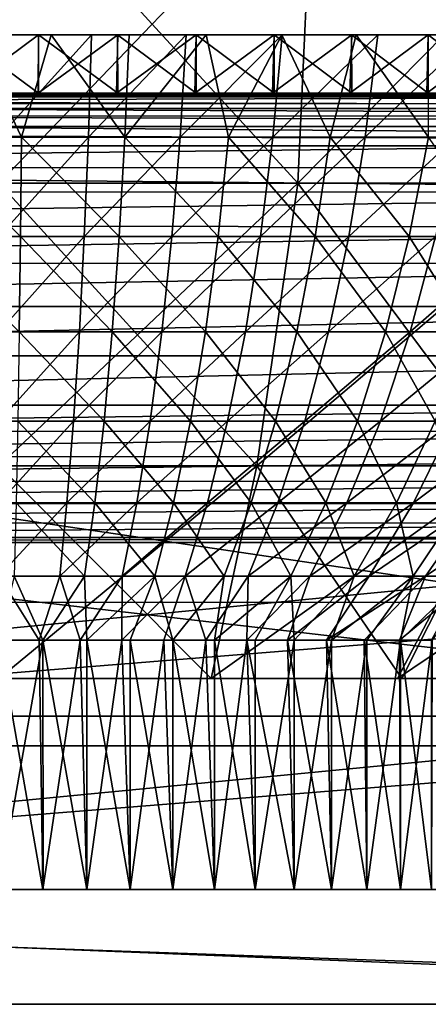
# Model space of a CAD drawing. Units: feet. Extents: x -17.1 to 17.1, y -18.8 to 4.6.
# Drawn here: x -14.9 to -14.7, y -14.8 to -14.2 of the extents above; entities that cross this region are included whole.
import ezdxf

# ---------------------------------------------------------------- set-up
doc = ezdxf.new("R2010")
doc.units = ezdxf.units.FT
doc.header["$MEASUREMENT"] = 0
doc.layers.get('0').update_dxf_attribs({"color": 255})
doc.layers.add('AFUWA-3-ARPM', color=4, linetype='Continuous')
doc.layers.add('AFUWA-P', color=2, linetype='Continuous')

# ---------------------------------------------------------------- blocks, each defined once
blk = doc.blocks.new('A$C14A965F6')
at = {"linetype": 'Continuous', "lineweight": 0}
for p, q in [((-16.90627, -3.30469), (-16.90588, -3.29627)), ((-17.05339, -3.30469), (-17.09722, -3.30469)), ((-17.09722, -3.30469), (-17.05339, -3.30469)), ((-17.00967, -3.30469), (-17.05339, -3.30469)), ((-17.05339, -3.30469), (-17.00967, -3.30469)), ((-17.00967, -3.30469), (-16.96615, -3.30469)), ((-17.00967, -3.30469), (-16.96615, -3.30469)), ((-16.96615, -3.30469), (-16.923, -3.30469)), ((-16.96615, -3.30469), (-16.923, -3.30469)), ((-16.923, -3.30469), (-16.88021, -3.30469)), ((-16.923, -3.30469), (-16.88021, -3.30469)), ((-16.83784, -3.30469), (-16.88021, -3.30469)), ((-16.88021, -3.30469), (-16.83784, -3.30469)), ((-16.83784, -3.30469), (-16.79593, -3.30469)), ((-16.83784, -3.30469), (-16.79593, -3.30469)), ((-16.26137, -3.33698), (-17.88914, -3.33698)), ((-17.88914, -3.33698), (-16.26137, -3.33698)), ((-16.32233, -3.34923), (-17.82707, -3.34992)), ((-17.77716, -3.37832), (-16.37311, -3.37797)), ((-17.56933, -3.58538), (-16.58118, -3.58538)), ((-17.56933, -3.58538), (-16.58118, -3.58538)), ((-17.57105, -3.77713), (-16.57945, -3.77713)), ((-17.57105, -3.77713), (-16.57945, -3.77713)), ((-16.28785, -3.84063), (-17.86266, -3.84063)), ((-16.28785, -3.84063), (-17.86266, -3.84063))]:
    blk.add_line(p, q, dxfattribs=at)

msp = doc.modelspace()

# ---------------------------------------------------------------- linework, layer by layer
at = {"layer": 'AFUWA-3-ARPM'}
for points in [[(-14.89927, -14.15498, 15.41061), (-14.73405, -14.33534, 15.46365), (-14.89927, -14.33534, 15.43883)], [(-14.89927, -14.15498, 15.41061), (-14.72576, -14.15498, 15.43668), (-14.73405, -14.33534, 15.46365)], [(-14.89927, -14.33534, 16.5635), (-14.72576, -14.15498, 16.56565), (-14.89927, -14.15498, 16.59172)], [(-14.89927, -14.33534, 16.5635), (-14.73405, -14.33534, 16.53868), (-14.72576, -14.15498, 16.56565)], [(-14.57249, -14.33534, 15.54352), (-14.73405, -14.33534, 15.46365), (-14.72576, -14.15498, 15.43668)], [(-14.73405, -14.33534, 16.53868), (-14.57249, -14.33534, 16.45881), (-14.55609, -14.15498, 16.48177)], [(-14.73405, -14.33534, 16.53868), (-14.55609, -14.15498, 16.48177), (-14.72576, -14.15498, 16.56565)], [(-14.57249, -14.33534, 15.54352), (-14.72576, -14.15498, 15.43668), (-14.55609, -14.15498, 15.52056)], [(-14.88672, -14.30991, 15.45089), (-14.91378, -14.25341, 15.43219), (-14.94294, -14.30991, 15.45248)], [(-14.92113, -14.28569, 17.06393), (-14.87731, -14.28569, 17.06392), (-14.92123, -14.25341, 17.06392)], [(-14.92123, -14.25341, 17.06392), (-14.87731, -14.28569, 17.06392), (-14.87741, -14.25341, 17.06393)], [(-14.87741, -14.25341, 17.06393), (-14.89927, -14.25341, 16.57033), (-14.92123, -14.25341, 17.06392)], [(-14.87731, -14.25341, 14.93841), (-14.92094, -14.28569, 14.9384), (-14.92113, -14.25341, 14.9384)], [(-14.91378, -14.25341, 15.43219), (-14.87731, -14.25341, 14.93841), (-14.92113, -14.25341, 14.9384)], [(-14.87758, -14.28569, 14.9384), (-14.92094, -14.28569, 14.9384), (-14.87731, -14.25341, 14.93841)], [(-14.88672, -14.30991, 15.45089), (-14.87039, -14.25341, 15.43274), (-14.91378, -14.25341, 15.43219)], [(-14.87039, -14.25341, 15.43274), (-14.87731, -14.25341, 14.93841), (-14.91378, -14.25341, 15.43219)], [(-14.89927, -14.25341, 16.57033), (-14.83368, -14.25341, 17.06213), (-14.84813, -14.25341, 16.56803)], [(-14.89927, -14.25341, 16.57033), (-14.87741, -14.25341, 17.06393), (-14.83368, -14.25341, 17.06213)], [(-14.84813, -14.25341, 16.56803), (-14.89927, -14.30991, 16.55159), (-14.89927, -14.25341, 16.57033)], [(-14.84813, -14.25341, 16.56803), (-14.84981, -14.30991, 16.54936), (-14.89927, -14.30991, 16.55159)], [(-14.88672, -14.30991, 15.45089), (-14.82955, -14.30991, 15.45518), (-14.87039, -14.25341, 15.43274)], [(-14.87758, -14.28569, 14.9384), (-14.87731, -14.25341, 14.93841), (-14.83359, -14.25341, 14.94021)], [(-14.83423, -14.28569, 14.94017), (-14.87758, -14.28569, 14.9384), (-14.83359, -14.25341, 14.94021)], [(-14.87741, -14.25341, 17.06393), (-14.83359, -14.28569, 17.06212), (-14.83368, -14.25341, 17.06213)], [(-14.83359, -14.28569, 17.06212), (-14.87741, -14.25341, 17.06393), (-14.87731, -14.28569, 17.06392)], [(-14.87731, -14.25341, 14.93841), (-14.87039, -14.25341, 15.43274), (-14.83359, -14.25341, 14.94021)], [(-14.87039, -14.25341, 15.43274), (-14.82955, -14.30991, 15.45518), (-14.82724, -14.25341, 15.43657)], [(-14.79012, -14.25341, 14.9438), (-14.87039, -14.25341, 15.43274), (-14.82724, -14.25341, 15.43657)], [(-14.87039, -14.25341, 15.43274), (-14.79012, -14.25341, 14.9438), (-14.83359, -14.25341, 14.94021)], [(-14.7957, -14.25341, 16.56083), (-14.79911, -14.30991, 16.5424), (-14.84981, -14.30991, 16.54936)], [(-14.84981, -14.30991, 16.54936), (-14.84813, -14.25341, 16.56803), (-14.7957, -14.25341, 16.56083)], [(-14.79016, -14.25341, 17.05855), (-14.84813, -14.25341, 16.56803), (-14.83368, -14.25341, 17.06213)], [(-14.7957, -14.25341, 16.56083), (-14.84813, -14.25341, 16.56803), (-14.74701, -14.25341, 17.05321)], [(-14.74701, -14.25341, 17.05321), (-14.84813, -14.25341, 16.56803), (-14.79016, -14.25341, 17.05855)], [(-14.79101, -14.28569, 14.94371), (-14.83423, -14.28569, 14.94017), (-14.79012, -14.25341, 14.9438)], [(-14.83423, -14.28569, 14.94017), (-14.83359, -14.25341, 14.94021), (-14.79012, -14.25341, 14.9438)], [(-14.79016, -14.25341, 17.05855), (-14.83368, -14.25341, 17.06213), (-14.79012, -14.28569, 17.05854)], [(-14.83359, -14.28569, 17.06212), (-14.79012, -14.28569, 17.05854), (-14.83368, -14.25341, 17.06213)], [(-14.82955, -14.30991, 15.45518), (-14.77235, -14.30991, 15.46558), (-14.78463, -14.25341, 15.44366)], [(-14.82724, -14.25341, 15.43657), (-14.82955, -14.30991, 15.45518), (-14.78463, -14.25341, 15.44366)], [(-14.79012, -14.25341, 14.9438), (-14.82724, -14.25341, 15.43657), (-14.74699, -14.25341, 14.94914)], [(-14.78463, -14.25341, 15.44366), (-14.74699, -14.25341, 14.94914), (-14.82724, -14.25341, 15.43657)], [(-14.74266, -14.25341, 16.54836), (-14.74782, -14.30991, 16.53034), (-14.79911, -14.30991, 16.5424)], [(-14.7957, -14.25341, 16.56083), (-14.74266, -14.25341, 16.54836), (-14.79911, -14.30991, 16.5424)], [(-14.7957, -14.25341, 16.56083), (-14.66185, -14.25341, 17.03731), (-14.61995, -14.25341, 17.02681)], [(-14.7957, -14.25341, 16.56083), (-14.74701, -14.25341, 17.05321), (-14.70423, -14.25341, 17.04612)], [(-14.61995, -14.25341, 17.02681), (-14.74266, -14.25341, 16.54836), (-14.7957, -14.25341, 16.56083)], [(-14.66185, -14.25341, 17.03731), (-14.7957, -14.25341, 16.56083), (-14.70423, -14.25341, 17.04612)], [(-14.79101, -14.28569, 14.94371), (-14.79012, -14.25341, 14.9438), (-14.74699, -14.25341, 14.94914)], [(-14.79101, -14.28569, 14.94371), (-14.74699, -14.25341, 14.94914), (-14.74796, -14.28569, 14.94901)], [(-14.74699, -14.28569, 17.05319), (-14.74701, -14.25341, 17.05321), (-14.79016, -14.25341, 17.05855)], [(-14.79016, -14.25341, 17.05855), (-14.79012, -14.28569, 17.05854), (-14.74699, -14.28569, 17.05319)], [(-14.77235, -14.30991, 15.46558), (-14.74273, -14.25341, 15.45395), (-14.78463, -14.25341, 15.44366)], [(-14.70419, -14.25341, 14.95623), (-14.74699, -14.25341, 14.94914), (-14.78463, -14.25341, 15.44366)], [(-14.78463, -14.25341, 15.44366), (-14.74273, -14.25341, 15.45395), (-14.66183, -14.25341, 14.96503)], [(-14.78463, -14.25341, 15.44366), (-14.66183, -14.25341, 14.96503), (-14.70419, -14.25341, 14.95623)], [(-14.7161, -14.30991, 15.48212), (-14.74273, -14.25341, 15.45395), (-14.77235, -14.30991, 15.46558)], [(-14.74699, -14.25341, 14.94914), (-14.70419, -14.25341, 14.95623), (-14.74796, -14.28569, 14.94901)], [(-14.74796, -14.28569, 14.94901), (-14.70419, -14.25341, 14.95623), (-14.70516, -14.28569, 14.95606)], [(-14.74782, -14.30991, 16.53034), (-14.74266, -14.25341, 16.54836), (-14.68976, -14.25341, 16.53037)], [(-14.69666, -14.30991, 16.51294), (-14.74782, -14.30991, 16.53034), (-14.68976, -14.25341, 16.53037)], [(-14.74701, -14.25341, 17.05321), (-14.70419, -14.28569, 17.0461), (-14.70423, -14.25341, 17.04612)], [(-14.70419, -14.28569, 17.0461), (-14.74701, -14.25341, 17.05321), (-14.74699, -14.28569, 17.05319)], [(-14.7161, -14.30991, 15.48212), (-14.70175, -14.25341, 15.46738), (-14.74273, -14.25341, 15.45395)], [(-14.6199, -14.25341, 14.97554), (-14.74273, -14.25341, 15.45395), (-14.57852, -14.25341, 14.98772)], [(-14.6199, -14.25341, 14.97554), (-14.66183, -14.25341, 14.96503), (-14.74273, -14.25341, 15.45395)], [(-14.70175, -14.25341, 15.46738), (-14.57852, -14.25341, 14.98772), (-14.74273, -14.25341, 15.45395)], [(-14.74266, -14.25341, 16.54836), (-14.61995, -14.25341, 17.02681), (-14.57854, -14.25341, 17.01462)], [(-14.53771, -14.25341, 17.00078), (-14.68976, -14.25341, 16.53037), (-14.74266, -14.25341, 16.54836)], [(-14.53771, -14.25341, 17.00078), (-14.74266, -14.25341, 16.54836), (-14.57854, -14.25341, 17.01462)], [(-14.7161, -14.30991, 15.48212), (-14.66177, -14.30991, 15.50462), (-14.70175, -14.25341, 15.46738)], [(-14.70516, -14.28569, 14.95606), (-14.66183, -14.25341, 14.96503), (-14.6627, -14.28569, 14.96484)], [(-14.70419, -14.25341, 14.95623), (-14.66183, -14.25341, 14.96503), (-14.70516, -14.28569, 14.95606)], [(-14.66185, -14.25341, 17.03731), (-14.70423, -14.25341, 17.04612), (-14.66183, -14.28569, 17.0373)], [(-14.70419, -14.28569, 17.0461), (-14.66183, -14.28569, 17.0373), (-14.70423, -14.25341, 17.04612)], [(-14.70175, -14.25341, 15.46738), (-14.66177, -14.30991, 15.50462), (-14.66181, -14.25341, 15.48391)], [(-14.70175, -14.25341, 15.46738), (-14.53767, -14.25341, 15.00157), (-14.57852, -14.25341, 14.98772)], [(-14.66181, -14.25341, 15.48391), (-14.49746, -14.25341, 15.01704), (-14.70175, -14.25341, 15.46738)], [(-14.70175, -14.25341, 15.46738), (-14.49746, -14.25341, 15.01704), (-14.53767, -14.25341, 15.00157)], [(-14.69666, -14.30991, 16.51294), (-14.63785, -14.25341, 16.50675), (-14.64646, -14.30991, 16.4901)], [(-14.69666, -14.30991, 16.51294), (-14.68976, -14.25341, 16.53037), (-14.63785, -14.25341, 16.50675)], [(-14.45792, -14.25341, 16.9682), (-14.63785, -14.25341, 16.50675), (-14.68976, -14.25341, 16.53037)], [(-14.49747, -14.25341, 16.98529), (-14.68976, -14.25341, 16.53037), (-14.53771, -14.25341, 17.00078)], [(-14.45792, -14.25341, 16.9682), (-14.68976, -14.25341, 16.53037), (-14.49747, -14.25341, 16.98529)], [(-14.6199, -14.25341, 14.97554), (-14.62063, -14.28569, 14.97535), (-14.6627, -14.28569, 14.96484)], [(-14.66183, -14.25341, 14.96503), (-14.6199, -14.25341, 14.97554), (-14.6627, -14.28569, 14.96484)], [(-14.6199, -14.28569, 17.02679), (-14.61995, -14.25341, 17.02681), (-14.66185, -14.25341, 17.03731)], [(-14.66185, -14.25341, 17.03731), (-14.66183, -14.28569, 17.0373), (-14.6199, -14.28569, 17.02679)], [(-16.28327, -14.28569, 14.83787), (-14.92094, -14.28569, 14.9384), (-14.87758, -14.28569, 14.9384)], [(-16.28327, -14.28569, 14.83787), (-14.87758, -14.28569, 14.9384), (-13.51527, -14.28569, 14.83787)], [(-13.51527, -14.28772, 14.8271), (-16.28327, -14.28772, 14.8271), (-16.28327, -14.28569, 14.83787)], [(-13.51527, -14.28772, 14.8271), (-16.28327, -14.28569, 14.83787), (-13.51527, -14.28569, 14.83787)], [(-16.28327, -14.28772, 14.8271), (-13.51527, -14.29416, 14.81717), (-16.28327, -14.29416, 14.81717)], [(-16.28327, -14.28772, 14.8271), (-13.51527, -14.28772, 14.8271), (-13.51527, -14.29416, 14.81717)], [(-14.08538, -14.28569, 17.17715), (-14.92113, -14.28569, 17.06393), (-15.71315, -14.28569, 17.17715)], [(-15.69432, -14.28689, 17.21141), (-14.08538, -14.28569, 17.17715), (-15.71315, -14.28569, 17.17715)], [(-15.69432, -14.28689, 17.21141), (-14.10425, -14.28689, 17.21149), (-14.08538, -14.28569, 17.17715)], [(-14.10425, -14.28689, 17.21149), (-15.69432, -14.28689, 17.21141), (-15.67307, -14.29131, 17.24912)], [(-14.12617, -14.29145, 17.25037), (-14.10425, -14.28689, 17.21149), (-15.67307, -14.29131, 17.24912)], [(-14.08538, -14.28569, 17.17715), (-14.87731, -14.28569, 17.06392), (-14.92113, -14.28569, 17.06393)], [(-14.83423, -14.28569, 14.94017), (-13.51527, -14.28569, 14.83787), (-14.87758, -14.28569, 14.9384)], [(-14.83359, -14.28569, 17.06212), (-14.87731, -14.28569, 17.06392), (-14.08538, -14.28569, 17.17715)], [(-13.51527, -14.28569, 14.83787), (-14.83423, -14.28569, 14.94017), (-14.79101, -14.28569, 14.94371)], [(-14.83359, -14.28569, 17.06212), (-14.08538, -14.28569, 17.17715), (-14.79012, -14.28569, 17.05854)], [(-13.51527, -14.28569, 14.83787), (-14.79101, -14.28569, 14.94371), (-14.74796, -14.28569, 14.94901)], [(-14.08538, -14.28569, 17.17715), (-14.74699, -14.28569, 17.05319), (-14.79012, -14.28569, 17.05854)], [(-14.74796, -14.28569, 14.94901), (-14.70516, -14.28569, 14.95606), (-13.51527, -14.28569, 14.83787)], [(-14.08538, -14.28569, 17.17715), (-14.70419, -14.28569, 17.0461), (-14.74699, -14.28569, 17.05319)], [(-14.70516, -14.28569, 14.95606), (-14.6627, -14.28569, 14.96484), (-13.51527, -14.28569, 14.83787)], [(-14.70419, -14.28569, 17.0461), (-14.08538, -14.28569, 17.17715), (-14.66183, -14.28569, 17.0373)], [(-14.6627, -14.28569, 14.96484), (-14.62063, -14.28569, 14.97535), (-13.51527, -14.28569, 14.83787)], [(-14.08538, -14.28569, 17.17715), (-14.6199, -14.28569, 17.02679), (-14.66183, -14.28569, 17.0373)], [(-16.28327, -14.29416, 14.81717), (-13.51527, -14.29416, 14.81717), (-13.51527, -14.30398, 14.81056)], [(-16.28327, -14.29416, 14.81717), (-13.51527, -14.30398, 14.81056), (-16.28327, -14.30398, 14.81056)], [(-14.14635, -14.29795, 17.2854), (-15.67307, -14.29131, 17.24912), (-15.65108, -14.29864, 17.28724)], [(-14.12617, -14.29145, 17.25037), (-15.67307, -14.29131, 17.24912), (-14.14635, -14.29795, 17.2854)], [(-15.65108, -14.29864, 17.28724), (-14.17061, -14.31057, 17.32606), (-14.14635, -14.29795, 17.2854)], [(-15.62891, -14.30951, 17.32456), (-14.17061, -14.31057, 17.32606), (-15.65108, -14.29864, 17.28724)], [(-13.51527, -14.3147, 14.80834), (-16.28327, -14.30398, 14.81056), (-13.51527, -14.30398, 14.81056)], [(-16.28327, -14.3147, 14.80834), (-16.28327, -14.30398, 14.81056), (-13.51527, -14.3147, 14.80834)], [(-15.62891, -14.30951, 17.32456), (-15.60118, -14.32704, 17.37014), (-14.17061, -14.31057, 17.32606)], [(-14.19713, -14.32668, 17.3698), (-14.17061, -14.31057, 17.32606), (-15.60118, -14.32704, 17.37014)], [(-14.94294, -14.30991, 15.45248), (-14.88729, -14.36494, 15.47558), (-14.88672, -14.30991, 15.45089)], [(-14.94098, -14.36494, 15.4771), (-14.88729, -14.36494, 15.47558), (-14.94294, -14.30991, 15.45248)], [(-14.84981, -14.30991, 16.54936), (-14.89927, -14.36494, 16.52689), (-14.89927, -14.30991, 16.55159)], [(-14.89927, -14.36494, 16.52689), (-14.84981, -14.30991, 16.54936), (-14.85203, -14.36494, 16.52476)], [(-14.88729, -14.36494, 15.47558), (-14.83268, -14.36494, 15.47968), (-14.88672, -14.30991, 15.45089)], [(-14.88672, -14.30991, 15.45089), (-14.83268, -14.36494, 15.47968), (-14.82955, -14.30991, 15.45518)], [(-14.79911, -14.30991, 16.5424), (-14.80361, -14.36494, 16.51811), (-14.85203, -14.36494, 16.52476)], [(-14.79911, -14.30991, 16.5424), (-14.85203, -14.36494, 16.52476), (-14.84981, -14.30991, 16.54936)], [(-14.77804, -14.36494, 15.48961), (-14.82955, -14.30991, 15.45518), (-14.83268, -14.36494, 15.47968)], [(-14.77235, -14.30991, 15.46558), (-14.82955, -14.30991, 15.45518), (-14.77804, -14.36494, 15.48961)], [(-14.75461, -14.36494, 16.5066), (-14.80361, -14.36494, 16.51811), (-14.74782, -14.30991, 16.53034)], [(-14.79911, -14.30991, 16.5424), (-14.74782, -14.30991, 16.53034), (-14.80361, -14.36494, 16.51811)], [(-14.77804, -14.36494, 15.48961), (-14.72431, -14.36494, 15.50541), (-14.77235, -14.30991, 15.46558)], [(-14.7161, -14.30991, 15.48212), (-14.77235, -14.30991, 15.46558), (-14.72431, -14.36494, 15.50541)], [(-14.75461, -14.36494, 16.5066), (-14.74782, -14.30991, 16.53034), (-14.69666, -14.30991, 16.51294)], [(-14.75461, -14.36494, 16.5066), (-14.69666, -14.30991, 16.51294), (-14.70575, -14.36494, 16.48998)], [(-14.72431, -14.36494, 15.50541), (-14.67243, -14.36494, 15.5269), (-14.7161, -14.30991, 15.48212)], [(-14.7161, -14.30991, 15.48212), (-14.67243, -14.36494, 15.5269), (-14.66177, -14.30991, 15.50462)], [(-14.64646, -14.30991, 16.4901), (-14.70575, -14.36494, 16.48998), (-14.69666, -14.30991, 16.51294)], [(-14.65781, -14.36494, 16.46816), (-14.70575, -14.36494, 16.48998), (-14.64646, -14.30991, 16.4901)], [(-14.67243, -14.36494, 15.5269), (-14.62326, -14.36494, 15.55372), (-14.66177, -14.30991, 15.50462)], [(-16.28327, -14.3147, 14.80834), (-13.50716, -14.72585, 14.80117), (-16.29138, -14.72585, 14.80117)], [(-13.50716, -14.72585, 14.80117), (-16.28327, -14.3147, 14.80834), (-13.51527, -14.3147, 14.80834)], [(-14.19713, -14.32668, 17.3698), (-15.60118, -14.32704, 17.37014), (-14.21445, -14.34021, 17.39756)], [(-15.60118, -14.32704, 17.37014), (-15.58406, -14.3404, 17.39757), (-14.21445, -14.34021, 17.39756)], [(-14.7567, -14.49157, 15.53734), (-14.89927, -14.49157, 15.51593), (-14.89927, -14.33534, 15.43883)], [(-14.89927, -14.33534, 15.43883), (-14.73405, -14.33534, 15.46365), (-14.7567, -14.49157, 15.53734)], [(-14.89927, -14.49157, 16.48641), (-14.7567, -14.49157, 16.46499), (-14.73405, -14.33534, 16.53868)], [(-14.89927, -14.49157, 16.48641), (-14.73405, -14.33534, 16.53868), (-14.89927, -14.33534, 16.5635)], [(-14.73405, -14.33534, 15.46365), (-14.61729, -14.49157, 15.60627), (-14.7567, -14.49157, 15.53734)], [(-14.7567, -14.49157, 16.46499), (-14.61729, -14.49157, 16.39607), (-14.57249, -14.33534, 16.45881)], [(-14.7567, -14.49157, 16.46499), (-14.57249, -14.33534, 16.45881), (-14.73405, -14.33534, 16.53868)], [(-14.73405, -14.33534, 15.46365), (-14.57249, -14.33534, 15.54352), (-14.61729, -14.49157, 15.60627)], [(-15.58406, -14.3404, 17.39757), (-15.56383, -14.35885, 17.42939), (-14.21445, -14.34021, 17.39756)], [(-14.21445, -14.34021, 17.39756), (-15.56383, -14.35885, 17.42939), (-14.23568, -14.35969, 17.43091)], [(-14.23568, -14.35969, 17.43091), (-15.56383, -14.35885, 17.42939), (-15.54357, -14.38011, 17.46066)], [(-14.23568, -14.35969, 17.43091), (-15.54357, -14.38011, 17.46066), (-14.25444, -14.37946, 17.45983)], [(-14.88729, -14.36494, 15.47558), (-14.94098, -14.36494, 15.4771), (-14.88798, -14.41756, 15.50601)], [(-14.89927, -14.41756, 16.49645), (-14.85203, -14.36494, 16.52476), (-14.85476, -14.41756, 16.49444)], [(-14.89927, -14.41756, 16.49645), (-14.89927, -14.36494, 16.52689), (-14.85203, -14.36494, 16.52476)], [(-14.88798, -14.41756, 15.50601), (-14.83654, -14.41756, 15.50988), (-14.88729, -14.36494, 15.47558)], [(-14.83268, -14.36494, 15.47968), (-14.88729, -14.36494, 15.47558), (-14.83654, -14.41756, 15.50988)], [(-14.80915, -14.41756, 16.48818), (-14.85476, -14.41756, 16.49444), (-14.80361, -14.36494, 16.51811)], [(-14.85203, -14.36494, 16.52476), (-14.80361, -14.36494, 16.51811), (-14.85476, -14.41756, 16.49444)], [(-14.78506, -14.41756, 15.51923), (-14.83268, -14.36494, 15.47968), (-14.83654, -14.41756, 15.50988)], [(-14.77804, -14.36494, 15.48961), (-14.83268, -14.36494, 15.47968), (-14.78506, -14.41756, 15.51923)], [(-14.76299, -14.41756, 16.47733), (-14.80915, -14.41756, 16.48818), (-14.75461, -14.36494, 16.5066)], [(-14.80361, -14.36494, 16.51811), (-14.75461, -14.36494, 16.5066), (-14.80915, -14.41756, 16.48818)], [(-14.78506, -14.41756, 15.51923), (-14.73445, -14.41756, 15.53412), (-14.77804, -14.36494, 15.48961)], [(-14.72431, -14.36494, 15.50541), (-14.77804, -14.36494, 15.48961), (-14.73445, -14.41756, 15.53412)], [(-14.75461, -14.36494, 16.5066), (-14.70575, -14.36494, 16.48998), (-14.76299, -14.41756, 16.47733)], [(-14.76299, -14.41756, 16.47733), (-14.70575, -14.36494, 16.48998), (-14.71696, -14.41756, 16.46167)], [(-14.68556, -14.41756, 15.55436), (-14.72431, -14.36494, 15.50541), (-14.73445, -14.41756, 15.53412)], [(-14.67243, -14.36494, 15.5269), (-14.72431, -14.36494, 15.50541), (-14.68556, -14.41756, 15.55436)], [(-14.65781, -14.36494, 16.46816), (-14.71696, -14.41756, 16.46167), (-14.70575, -14.36494, 16.48998)], [(-14.71696, -14.41756, 16.46167), (-14.65781, -14.36494, 16.46816), (-14.67179, -14.41756, 16.44111)], [(-14.63925, -14.41756, 15.57963), (-14.67243, -14.36494, 15.5269), (-14.68556, -14.41756, 15.55436)], [(-14.62326, -14.36494, 15.55372), (-14.67243, -14.36494, 15.5269), (-14.63925, -14.41756, 15.57963)], [(-14.65781, -14.36494, 16.46816), (-14.61159, -14.36494, 16.44119), (-14.67179, -14.41756, 16.44111)], [(-14.62825, -14.41756, 16.41571), (-14.67179, -14.41756, 16.44111), (-14.61159, -14.36494, 16.44119)], [(-14.25444, -14.37946, 17.45983), (-15.54357, -14.38011, 17.46066), (-15.52513, -14.40296, 17.48853)], [(-15.52513, -14.40296, 17.48853), (-14.27411, -14.40384, 17.48957), (-14.25444, -14.37946, 17.45983)], [(-13.5072, -14.72585, 14.91929), (-16.28499, -14.4038, 14.92492), (-16.29134, -14.72585, 14.91929)], [(-13.5072, -14.72585, 14.91929), (-13.51355, -14.4038, 14.92492), (-16.28499, -14.4038, 14.92492)], [(-15.50546, -14.43079, 17.51786), (-14.27411, -14.40384, 17.48957), (-15.52513, -14.40296, 17.48853)], [(-14.27411, -14.40384, 17.48957), (-15.50546, -14.43079, 17.51786), (-14.29311, -14.43084, 17.5179)], [(-14.85798, -14.4669, 16.45879), (-14.89927, -14.4669, 16.46065), (-14.85476, -14.41756, 16.49444)], [(-14.89927, -14.41756, 16.49645), (-14.85476, -14.41756, 16.49444), (-14.89927, -14.4669, 16.46065)], [(-14.84107, -14.4669, 15.54538), (-14.88798, -14.41756, 15.50601), (-14.8888, -14.4669, 15.5418)], [(-14.88798, -14.41756, 15.50601), (-14.84107, -14.4669, 15.54538), (-14.83654, -14.41756, 15.50988)], [(-14.85798, -14.4669, 16.45879), (-14.80915, -14.41756, 16.48818), (-14.81566, -14.4669, 16.45298)], [(-14.85798, -14.4669, 16.45879), (-14.85476, -14.41756, 16.49444), (-14.80915, -14.41756, 16.48818)], [(-14.79332, -14.4669, 15.55406), (-14.83654, -14.41756, 15.50988), (-14.84107, -14.4669, 15.54538)], [(-14.78506, -14.41756, 15.51923), (-14.83654, -14.41756, 15.50988), (-14.79332, -14.4669, 15.55406)], [(-14.81566, -14.4669, 16.45298), (-14.76299, -14.41756, 16.47733), (-14.77284, -14.4669, 16.44292)], [(-14.80915, -14.41756, 16.48818), (-14.76299, -14.41756, 16.47733), (-14.81566, -14.4669, 16.45298)], [(-14.79332, -14.4669, 15.55406), (-14.74636, -14.4669, 15.56787), (-14.78506, -14.41756, 15.51923)], [(-14.78506, -14.41756, 15.51923), (-14.74636, -14.4669, 15.56787), (-14.73445, -14.41756, 15.53412)], [(-14.76299, -14.41756, 16.47733), (-14.71696, -14.41756, 16.46167), (-14.77284, -14.4669, 16.44292)], [(-14.77284, -14.4669, 16.44292), (-14.71696, -14.41756, 16.46167), (-14.73013, -14.4669, 16.42839)], [(-14.70101, -14.4669, 15.58665), (-14.73445, -14.41756, 15.53412), (-14.74636, -14.4669, 15.56787)], [(-14.73445, -14.41756, 15.53412), (-14.70101, -14.4669, 15.58665), (-14.68556, -14.41756, 15.55436)], [(-14.67179, -14.41756, 16.44111), (-14.73013, -14.4669, 16.42839), (-14.71696, -14.41756, 16.46167)], [(-14.73013, -14.4669, 16.42839), (-14.67179, -14.41756, 16.44111), (-14.68823, -14.4669, 16.40932)], [(-14.65804, -14.4669, 15.6101), (-14.68556, -14.41756, 15.55436), (-14.70101, -14.4669, 15.58665)], [(-14.62825, -14.41756, 16.41571), (-14.68823, -14.4669, 16.40932), (-14.67179, -14.41756, 16.44111)], [(-14.68823, -14.4669, 16.40932), (-14.62825, -14.41756, 16.41571), (-14.64783, -14.4669, 16.38575)], [(-14.68556, -14.41756, 15.55436), (-14.65804, -14.4669, 15.6101), (-14.63925, -14.41756, 15.57963)], [(-14.29311, -14.43084, 17.5179), (-15.50546, -14.43079, 17.51786), (-15.48887, -14.45818, 17.54216)], [(-14.30967, -14.45818, 17.54216), (-14.29311, -14.43084, 17.5179), (-15.48887, -14.45818, 17.54216)], [(-15.48002, -14.47258, 17.55353), (-14.30967, -14.45818, 17.54216), (-15.48887, -14.45818, 17.54216)], [(-14.30967, -14.45818, 17.54216), (-15.48002, -14.47258, 17.55353), (-14.31854, -14.47262, 17.55356)], [(-14.85798, -14.4669, 16.45879), (-14.89927, -14.51218, 16.42008), (-14.89927, -14.4669, 16.46065)], [(-14.85798, -14.4669, 16.45879), (-14.86163, -14.51218, 16.41838), (-14.89927, -14.51218, 16.42008)], [(-14.84621, -14.51218, 15.58563), (-14.8888, -14.4669, 15.5418), (-14.88972, -14.51218, 15.58236)], [(-14.8888, -14.4669, 15.5418), (-14.84621, -14.51218, 15.58563), (-14.84107, -14.4669, 15.54538)], [(-14.86163, -14.51218, 16.41838), (-14.81566, -14.4669, 16.45298), (-14.82304, -14.51218, 16.41308)], [(-14.85798, -14.4669, 16.45879), (-14.81566, -14.4669, 16.45298), (-14.86163, -14.51218, 16.41838)], [(-14.80267, -14.51218, 15.59354), (-14.84107, -14.4669, 15.54538), (-14.84621, -14.51218, 15.58563)], [(-14.84107, -14.4669, 15.54538), (-14.80267, -14.51218, 15.59354), (-14.79332, -14.4669, 15.55406)], [(-14.82304, -14.51218, 16.41308), (-14.77284, -14.4669, 16.44292), (-14.784, -14.51218, 16.40391)], [(-14.81566, -14.4669, 16.45298), (-14.77284, -14.4669, 16.44292), (-14.82304, -14.51218, 16.41308)], [(-14.75986, -14.51218, 15.60613), (-14.79332, -14.4669, 15.55406), (-14.80267, -14.51218, 15.59354)], [(-14.79332, -14.4669, 15.55406), (-14.75986, -14.51218, 15.60613), (-14.74636, -14.4669, 15.56787)], [(-14.73013, -14.4669, 16.42839), (-14.784, -14.51218, 16.40391), (-14.77284, -14.4669, 16.44292)], [(-14.73013, -14.4669, 16.42839), (-14.74507, -14.51218, 16.39067), (-14.784, -14.51218, 16.40391)], [(-14.71851, -14.51218, 15.62326), (-14.74636, -14.4669, 15.56787), (-14.75986, -14.51218, 15.60613)], [(-14.74636, -14.4669, 15.56787), (-14.71851, -14.51218, 15.62326), (-14.70101, -14.4669, 15.58665)], [(-14.68823, -14.4669, 16.40932), (-14.74507, -14.51218, 16.39067), (-14.73013, -14.4669, 16.42839)], [(-14.74507, -14.51218, 16.39067), (-14.68823, -14.4669, 16.40932), (-14.70686, -14.51218, 16.37328)], [(-14.70101, -14.4669, 15.58665), (-14.71851, -14.51218, 15.62326), (-14.67934, -14.51218, 15.64463)], [(-14.64783, -14.4669, 16.38575), (-14.70686, -14.51218, 16.37328), (-14.68823, -14.4669, 16.40932)], [(-14.70686, -14.51218, 16.37328), (-14.64783, -14.4669, 16.38575), (-14.67004, -14.51218, 16.35179)], [(-14.70101, -14.4669, 15.58665), (-14.67934, -14.51218, 15.64463), (-14.65804, -14.4669, 15.6101)], [(-14.64296, -14.51218, 15.66982), (-14.65804, -14.4669, 15.6101), (-14.67934, -14.51218, 15.64463)], [(-14.60966, -14.4669, 16.35789), (-14.67004, -14.51218, 16.35179), (-14.64783, -14.4669, 16.38575)], [(-14.60966, -14.4669, 16.35789), (-14.63523, -14.51218, 16.32639), (-14.67004, -14.51218, 16.35179)], [(-14.31854, -14.47262, 17.55356), (-15.48002, -14.47258, 17.55353), (-15.46991, -14.48652, 17.56371)], [(-14.31854, -14.47262, 17.55356), (-15.46991, -14.48652, 17.56371), (-14.32872, -14.48664, 17.5638)], [(-15.46991, -14.48652, 17.56371), (-15.45808, -14.50021, 17.57298), (-14.32872, -14.48664, 17.5638)], [(-14.34063, -14.50039, 17.5731), (-14.32872, -14.48664, 17.5638), (-15.45808, -14.50021, 17.57298)], [(-14.7567, -14.49157, 15.53734), (-14.78198, -14.60924, 15.64254), (-14.89927, -14.49157, 15.51593)], [(-14.78198, -14.60924, 15.64254), (-14.89927, -14.60924, 15.6238), (-14.89927, -14.49157, 15.51593)], [(-14.7567, -14.49157, 16.46499), (-14.89927, -14.60924, 16.37853), (-14.78198, -14.60924, 16.35979)], [(-14.7567, -14.49157, 16.46499), (-14.89927, -14.49157, 16.48641), (-14.89927, -14.60924, 16.37853)], [(-14.78198, -14.60924, 15.64254), (-14.7567, -14.49157, 15.53734), (-14.67653, -14.60924, 15.69674)], [(-14.67877, -14.60924, 16.30709), (-14.61729, -14.49157, 16.39607), (-14.78198, -14.60924, 16.35979)], [(-14.7567, -14.49157, 16.46499), (-14.78198, -14.60924, 16.35979), (-14.61729, -14.49157, 16.39607)], [(-14.67653, -14.60924, 15.69674), (-14.7567, -14.49157, 15.53734), (-14.61729, -14.49157, 15.60627)], [(-14.50437, -14.49157, 16.28314), (-14.67877, -14.60924, 16.30709), (-14.59484, -14.60924, 16.22391)], [(-14.67877, -14.60924, 16.30709), (-14.50437, -14.49157, 16.28314), (-14.61729, -14.49157, 16.39607)], [(-14.67653, -14.60924, 15.69674), (-14.61729, -14.49157, 15.60627), (-14.59334, -14.60924, 15.78066)], [(-14.34063, -14.50039, 17.5731), (-15.45808, -14.50021, 17.57298), (-15.44499, -14.51251, 17.58073)], [(-14.34063, -14.50039, 17.5731), (-15.44499, -14.51251, 17.58073), (-14.35373, -14.51266, 17.58082)], [(-14.35373, -14.51266, 17.58082), (-15.44499, -14.51251, 17.58073), (-15.42998, -14.52321, 17.58705)], [(-14.36867, -14.52328, 17.58708), (-14.35373, -14.51266, 17.58082), (-15.42998, -14.52321, 17.58705)], [(-14.89927, -14.51218, 16.42008), (-14.86163, -14.51218, 16.41838), (-14.89927, -14.55273, 16.37544)], [(-14.89927, -14.55273, 16.37544), (-14.86163, -14.51218, 16.41838), (-14.86564, -14.55273, 16.37392)], [(-14.85186, -14.55273, 15.62991), (-14.88972, -14.51218, 15.58236), (-14.89074, -14.55273, 15.62699)], [(-14.88972, -14.51218, 15.58236), (-14.85186, -14.55273, 15.62991), (-14.84621, -14.51218, 15.58563)], [(-14.86564, -14.55273, 16.37392), (-14.86163, -14.51218, 16.41838), (-14.82304, -14.51218, 16.41308)], [(-14.82304, -14.51218, 16.41308), (-14.83117, -14.55273, 16.36919), (-14.86564, -14.55273, 16.37392)], [(-14.84621, -14.51218, 15.58563), (-14.85186, -14.55273, 15.62991), (-14.81297, -14.55273, 15.63698)], [(-14.84621, -14.51218, 15.58563), (-14.81297, -14.55273, 15.63698), (-14.80267, -14.51218, 15.59354)], [(-14.83117, -14.55273, 16.36919), (-14.784, -14.51218, 16.40391), (-14.79629, -14.55273, 16.36099)], [(-14.784, -14.51218, 16.40391), (-14.83117, -14.55273, 16.36919), (-14.82304, -14.51218, 16.41308)], [(-14.77472, -14.55273, 15.64823), (-14.80267, -14.51218, 15.59354), (-14.81297, -14.55273, 15.63698)], [(-14.80267, -14.51218, 15.59354), (-14.77472, -14.55273, 15.64823), (-14.75986, -14.51218, 15.60613)], [(-14.74507, -14.51218, 16.39067), (-14.7615, -14.55273, 16.34916), (-14.79629, -14.55273, 16.36099)], [(-14.74507, -14.51218, 16.39067), (-14.79629, -14.55273, 16.36099), (-14.784, -14.51218, 16.40391)], [(-14.73778, -14.55273, 15.66353), (-14.75986, -14.51218, 15.60613), (-14.77472, -14.55273, 15.64823)], [(-14.7615, -14.55273, 16.34916), (-14.70686, -14.51218, 16.37328), (-14.72737, -14.55273, 16.33362)], [(-14.70686, -14.51218, 16.37328), (-14.7615, -14.55273, 16.34916), (-14.74507, -14.51218, 16.39067)], [(-14.75986, -14.51218, 15.60613), (-14.73778, -14.55273, 15.66353), (-14.71851, -14.51218, 15.62326)], [(-14.70278, -14.55273, 15.68262), (-14.71851, -14.51218, 15.62326), (-14.73778, -14.55273, 15.66353)], [(-14.72737, -14.55273, 16.33362), (-14.67004, -14.51218, 16.35179), (-14.69446, -14.55273, 16.31443)], [(-14.67004, -14.51218, 16.35179), (-14.72737, -14.55273, 16.33362), (-14.70686, -14.51218, 16.37328)], [(-14.67934, -14.51218, 15.64463), (-14.71851, -14.51218, 15.62326), (-14.70278, -14.55273, 15.68262)], [(-14.67027, -14.55273, 15.70513), (-14.67934, -14.51218, 15.64463), (-14.70278, -14.55273, 15.68262)], [(-14.63523, -14.51218, 16.32639), (-14.66337, -14.55273, 16.29173), (-14.69446, -14.55273, 16.31443)], [(-14.67004, -14.51218, 16.35179), (-14.63523, -14.51218, 16.32639), (-14.69446, -14.55273, 16.31443)], [(-14.67934, -14.51218, 15.64463), (-14.67027, -14.55273, 15.70513), (-14.64296, -14.51218, 15.66982)], [(-14.64296, -14.51218, 15.66982), (-14.67027, -14.55273, 15.70513), (-14.64072, -14.55273, 15.73055)], [(-14.66337, -14.55273, 16.29173), (-14.60305, -14.51218, 16.29738), (-14.63462, -14.55273, 16.26581)], [(-14.60305, -14.51218, 16.29738), (-14.66337, -14.55273, 16.29173), (-14.63523, -14.51218, 16.32639)], [(-15.42998, -14.52321, 17.58705), (-15.41212, -14.53121, 17.59154), (-14.36867, -14.52328, 17.58708)], [(-15.41212, -14.53121, 17.59154), (-14.38647, -14.53122, 17.59155), (-14.36867, -14.52328, 17.58708)], [(-14.38647, -14.53122, 17.59155), (-15.41212, -14.53121, 17.59154), (-15.39335, -14.5341, 17.5931)], [(-15.39335, -14.5341, 17.5931), (-15.39421, -14.62997, 17.59477), (-14.40519, -14.5341, 17.5931)], [(-15.39421, -14.62997, 17.59477), (-14.40433, -14.62997, 17.59477), (-14.40519, -14.5341, 17.5931)], [(-15.39335, -14.5341, 17.5931), (-14.40519, -14.5341, 17.5931), (-14.38647, -14.53122, 17.59155)], [(-14.87491, -14.58809, 15.6757), (-14.89074, -14.55273, 15.62699), (-14.89927, -14.58809, 15.67479)], [(-14.89927, -14.58809, 16.32754), (-14.89927, -14.55273, 16.37544), (-14.87695, -14.58809, 16.32681)], [(-14.86564, -14.55273, 16.37392), (-14.87695, -14.58809, 16.32681), (-14.89927, -14.55273, 16.37544)], [(-14.87491, -14.58809, 15.6757), (-14.85186, -14.55273, 15.62991), (-14.89074, -14.55273, 15.62699)], [(-14.87695, -14.58809, 16.32681), (-14.86564, -14.55273, 16.37392), (-14.85429, -14.58809, 16.32441)], [(-14.85065, -14.58809, 15.67843), (-14.85186, -14.55273, 15.62991), (-14.87491, -14.58809, 15.6757)], [(-14.86564, -14.55273, 16.37392), (-14.83117, -14.55273, 16.36919), (-14.85429, -14.58809, 16.32441)], [(-14.85429, -14.58809, 16.32441), (-14.83117, -14.55273, 16.36919), (-14.83126, -14.58809, 16.32034)], [(-14.85065, -14.58809, 15.67843), (-14.81297, -14.55273, 15.63698), (-14.85186, -14.55273, 15.62991)], [(-14.85065, -14.58809, 15.67843), (-14.82664, -14.58809, 15.68296), (-14.81297, -14.55273, 15.63698)], [(-14.83126, -14.58809, 16.32034), (-14.79629, -14.55273, 16.36099), (-14.80806, -14.58809, 16.31451)], [(-14.83126, -14.58809, 16.32034), (-14.83117, -14.55273, 16.36919), (-14.79629, -14.55273, 16.36099)], [(-14.80308, -14.58809, 15.68927), (-14.81297, -14.55273, 15.63698), (-14.82664, -14.58809, 15.68296)], [(-14.80308, -14.58809, 15.68927), (-14.77472, -14.55273, 15.64823), (-14.81297, -14.55273, 15.63698)], [(-14.78492, -14.58809, 16.30683), (-14.80806, -14.58809, 16.31451), (-14.79629, -14.55273, 16.36099)], [(-14.78003, -14.58809, 15.69733), (-14.77472, -14.55273, 15.64823), (-14.80308, -14.58809, 15.68927)], [(-14.78492, -14.58809, 16.30683), (-14.79629, -14.55273, 16.36099), (-14.7615, -14.55273, 16.34916)], [(-14.78492, -14.58809, 16.30683), (-14.7615, -14.55273, 16.34916), (-14.76209, -14.58809, 16.29728)], [(-14.75763, -14.58809, 15.70711), (-14.73778, -14.55273, 15.66353), (-14.78003, -14.58809, 15.69733)], [(-14.73778, -14.55273, 15.66353), (-14.77472, -14.55273, 15.64823), (-14.78003, -14.58809, 15.69733)], [(-14.76209, -14.58809, 16.29728), (-14.72737, -14.55273, 16.33362), (-14.73966, -14.58809, 16.28585)], [(-14.76209, -14.58809, 16.29728), (-14.7615, -14.55273, 16.34916), (-14.72737, -14.55273, 16.33362)], [(-14.73607, -14.58809, 15.71851), (-14.73778, -14.55273, 15.66353), (-14.75763, -14.58809, 15.70711)], [(-14.73966, -14.58809, 16.28585), (-14.69446, -14.55273, 16.31443), (-14.71809, -14.58809, 16.27261)], [(-14.73966, -14.58809, 16.28585), (-14.72737, -14.55273, 16.33362), (-14.69446, -14.55273, 16.31443)], [(-14.73778, -14.55273, 15.66353), (-14.73607, -14.58809, 15.71851), (-14.70278, -14.55273, 15.68262)], [(-14.7154, -14.58809, 15.73151), (-14.70278, -14.55273, 15.68262), (-14.73607, -14.58809, 15.71851)], [(-14.66337, -14.55273, 16.29173), (-14.71809, -14.58809, 16.27261), (-14.69446, -14.55273, 16.31443)], [(-14.71809, -14.58809, 16.27261), (-14.66337, -14.55273, 16.29173), (-14.69734, -14.58809, 16.25757)], [(-14.69573, -14.58809, 15.74601), (-14.67027, -14.55273, 15.70513), (-14.7154, -14.58809, 15.73151)], [(-14.7154, -14.58809, 15.73151), (-14.67027, -14.55273, 15.70513), (-14.70278, -14.55273, 15.68262)], [(-14.69734, -14.58809, 16.25757), (-14.66337, -14.55273, 16.29173), (-14.67783, -14.58809, 16.24091)], [(-14.67725, -14.58809, 15.7619), (-14.67027, -14.55273, 15.70513), (-14.69573, -14.58809, 15.74601)], [(-14.67783, -14.58809, 16.24091), (-14.63462, -14.55273, 16.26581), (-14.6596, -14.58809, 16.22271)], [(-14.67783, -14.58809, 16.24091), (-14.66337, -14.55273, 16.29173), (-14.63462, -14.55273, 16.26581)], [(-14.67027, -14.55273, 15.70513), (-14.67725, -14.58809, 15.7619), (-14.64072, -14.55273, 15.73055)], [(-14.65998, -14.58809, 15.77916), (-14.64072, -14.55273, 15.73055), (-14.67725, -14.58809, 15.7619)], [(-14.40491, -14.56705, 17.47554), (-15.39434, -14.64645, 17.47693), (-15.39362, -14.56705, 17.47554)], [(-14.40491, -14.56705, 17.47554), (-14.4042, -14.64645, 17.47693), (-15.39434, -14.64645, 17.47693)], [(-14.87491, -14.58809, 15.6757), (-14.89927, -14.72585, 15.67479), (-14.87484, -14.72585, 15.67571)], [(-14.89927, -14.58809, 15.67479), (-14.89927, -14.72585, 15.67479), (-14.87491, -14.58809, 15.6757)], [(-14.87491, -14.72585, 16.32663), (-14.89927, -14.72585, 16.32754), (-14.89927, -14.58809, 16.32754)], [(-14.87695, -14.58809, 16.32681), (-14.87491, -14.72585, 16.32663), (-14.89927, -14.58809, 16.32754)], [(-14.87695, -14.58809, 16.32681), (-14.85429, -14.58809, 16.32441), (-14.87491, -14.72585, 16.32663)], [(-14.87491, -14.58809, 15.6757), (-14.87484, -14.72585, 15.67571), (-14.85058, -14.72585, 15.67846)], [(-14.87491, -14.58809, 15.6757), (-14.85058, -14.72585, 15.67846), (-14.85065, -14.58809, 15.67843)], [(-14.87491, -14.72585, 16.32663), (-14.85429, -14.58809, 16.32441), (-14.85065, -14.72585, 16.3239)], [(-14.83126, -14.58809, 16.32034), (-14.85065, -14.72585, 16.3239), (-14.85429, -14.58809, 16.32441)], [(-14.82662, -14.72585, 15.683), (-14.82664, -14.58809, 15.68296), (-14.85065, -14.58809, 15.67843)], [(-14.85065, -14.58809, 15.67843), (-14.85058, -14.72585, 15.67846), (-14.82662, -14.72585, 15.683)], [(-14.83126, -14.58809, 16.32034), (-14.82664, -14.72585, 16.31937), (-14.85065, -14.72585, 16.3239)], [(-14.82664, -14.72585, 16.31937), (-14.83126, -14.58809, 16.32034), (-14.80806, -14.58809, 16.31451)], [(-14.80302, -14.72585, 15.68934), (-14.80308, -14.58809, 15.68927), (-14.82664, -14.58809, 15.68296)], [(-14.82664, -14.58809, 15.68296), (-14.82662, -14.72585, 15.683), (-14.80302, -14.72585, 15.68934)], [(-14.80308, -14.72585, 16.31306), (-14.82664, -14.72585, 16.31937), (-14.80806, -14.58809, 16.31451)], [(-14.80806, -14.58809, 16.31451), (-14.78492, -14.58809, 16.30683), (-14.80308, -14.72585, 16.31306)], [(-14.77998, -14.72585, 15.69741), (-14.80308, -14.58809, 15.68927), (-14.80302, -14.72585, 15.68934)], [(-14.78003, -14.58809, 15.69733), (-14.80308, -14.58809, 15.68927), (-14.77998, -14.72585, 15.69741)], [(-14.80308, -14.72585, 16.31306), (-14.78492, -14.58809, 16.30683), (-14.78003, -14.72585, 16.305)], [(-14.76209, -14.58809, 16.29728), (-14.78003, -14.72585, 16.305), (-14.78492, -14.58809, 16.30683)], [(-14.77998, -14.72585, 15.69741), (-14.75764, -14.72585, 15.70716), (-14.78003, -14.58809, 15.69733)], [(-14.75763, -14.58809, 15.70711), (-14.78003, -14.58809, 15.69733), (-14.75764, -14.72585, 15.70716)], [(-14.76209, -14.58809, 16.29728), (-14.75763, -14.72585, 16.29523), (-14.78003, -14.72585, 16.305)], [(-14.73607, -14.72585, 16.28382), (-14.75763, -14.72585, 16.29523), (-14.76209, -14.58809, 16.29728)], [(-14.73966, -14.58809, 16.28585), (-14.73607, -14.72585, 16.28382), (-14.76209, -14.58809, 16.29728)], [(-14.75764, -14.72585, 15.70716), (-14.73607, -14.58809, 15.71851), (-14.75763, -14.58809, 15.70711)], [(-14.73603, -14.72585, 15.71856), (-14.73607, -14.58809, 15.71851), (-14.75764, -14.72585, 15.70716)], [(-14.73607, -14.72585, 16.28382), (-14.73966, -14.58809, 16.28585), (-14.7154, -14.72585, 16.27083)], [(-14.7154, -14.72585, 16.27083), (-14.73966, -14.58809, 16.28585), (-14.71809, -14.58809, 16.27261)], [(-14.73607, -14.58809, 15.71851), (-14.73603, -14.72585, 15.71856), (-14.7154, -14.58809, 15.73151)], [(-14.7154, -14.58809, 15.73151), (-14.73603, -14.72585, 15.71856), (-14.71536, -14.72585, 15.73155)], [(-14.71809, -14.58809, 16.27261), (-14.69573, -14.72585, 16.25633), (-14.7154, -14.72585, 16.27083)], [(-14.71809, -14.58809, 16.27261), (-14.69734, -14.58809, 16.25757), (-14.69573, -14.72585, 16.25633)], [(-14.71536, -14.72585, 15.73155), (-14.69573, -14.58809, 15.74601), (-14.7154, -14.58809, 15.73151)], [(-14.71536, -14.72585, 15.73155), (-14.69574, -14.72585, 15.74603), (-14.69573, -14.58809, 15.74601)], [(-14.67725, -14.72585, 16.24043), (-14.69573, -14.72585, 16.25633), (-14.69734, -14.58809, 16.25757)], [(-14.67783, -14.58809, 16.24091), (-14.67725, -14.72585, 16.24043), (-14.69734, -14.58809, 16.25757)], [(-14.67725, -14.58809, 15.7619), (-14.69574, -14.72585, 15.74603), (-14.67723, -14.72585, 15.76198)], [(-14.67725, -14.58809, 15.7619), (-14.69573, -14.58809, 15.74601), (-14.69574, -14.72585, 15.74603)], [(-14.67783, -14.58809, 16.24091), (-14.6596, -14.58809, 16.22271), (-14.67725, -14.72585, 16.24043)], [(-14.65998, -14.72585, 15.77925), (-14.65998, -14.58809, 15.77916), (-14.67725, -14.58809, 15.7619)], [(-14.65998, -14.72585, 15.77925), (-14.67725, -14.58809, 15.7619), (-14.67723, -14.72585, 15.76198)], [(-14.67725, -14.72585, 16.24043), (-14.6596, -14.58809, 16.22271), (-14.65998, -14.72585, 16.22317)], [(-14.78198, -14.60924, 16.35979), (-14.89927, -14.60924, 16.37853), (-15.27663, -14.60924, 16.00117)], [(-15.27663, -14.60924, 16.00117), (-15.2579, -14.60924, 15.88388), (-14.78198, -14.60924, 16.35979)], [(-15.2579, -14.60924, 15.88388), (-15.2037, -14.60924, 15.77843), (-14.67877, -14.60924, 16.30709)], [(-14.78198, -14.60924, 16.35979), (-15.2579, -14.60924, 15.88388), (-14.67877, -14.60924, 16.30709)], [(-15.11977, -14.60924, 15.69524), (-14.67877, -14.60924, 16.30709), (-15.2037, -14.60924, 15.77843)], [(-15.11977, -14.60924, 15.69524), (-15.01656, -14.60924, 15.64254), (-14.54064, -14.60924, 16.11845)], [(-15.11977, -14.60924, 15.69524), (-14.54064, -14.60924, 16.11845), (-14.59484, -14.60924, 16.22391)], [(-14.67877, -14.60924, 16.30709), (-15.11977, -14.60924, 15.69524), (-14.59484, -14.60924, 16.22391)], [(-14.89927, -14.60924, 15.6238), (-14.52191, -14.60924, 16.00117), (-15.01656, -14.60924, 15.64254)], [(-15.01656, -14.60924, 15.64254), (-14.52191, -14.60924, 16.00117), (-14.54064, -14.60924, 16.11845)], [(-14.89927, -14.60924, 15.6238), (-14.78198, -14.60924, 15.64254), (-14.59334, -14.60924, 15.78066)], [(-14.52191, -14.60924, 16.00117), (-14.89927, -14.60924, 15.6238), (-14.59334, -14.60924, 15.78066)], [(-14.78198, -14.60924, 15.64254), (-14.67653, -14.60924, 15.69674), (-14.59334, -14.60924, 15.78066)], [(-15.39507, -14.72585, 17.59644), (-14.40433, -14.62997, 17.59477), (-15.39421, -14.62997, 17.59477)], [(-15.39507, -14.72585, 17.59644), (-14.40347, -14.72585, 17.59644), (-14.40433, -14.62997, 17.59477)], [(-15.39434, -14.64645, 17.47693), (-14.4042, -14.64645, 17.47693), (-15.39505, -14.72585, 17.47831)], [(-14.4042, -14.64645, 17.47693), (-14.40349, -14.72585, 17.47831), (-15.39505, -14.72585, 17.47831)], [(-16.29138, -14.72585, 14.80117), (-13.5072, -14.72585, 14.91929), (-16.29134, -14.72585, 14.91929)], [(-13.5072, -14.72585, 14.91929), (-16.29138, -14.72585, 14.80117), (-13.50716, -14.72585, 14.80117)], [(-15.79439, -14.72585, 14.84313), (-14.00415, -14.72585, 14.81032), (-15.79439, -14.72585, 14.81032)], [(-14.00415, -14.72585, 14.84313), (-14.00415, -14.72585, 14.81032), (-15.79439, -14.72585, 14.84313)], [(-14.90514, -14.72585, 17.15294), (-14.00415, -14.72585, 14.84313), (-15.79439, -14.72585, 14.84313)], [(-15.79439, -14.72585, 14.81032), (-14.00415, -14.72585, 14.81032), (-14.00415, -14.78935, 14.81032)], [(-14.00415, -14.78935, 14.81032), (-15.79439, -14.78935, 14.81032), (-15.79439, -14.72585, 14.81032)], [(-14.11187, -14.78935, 17.59575), (-14.11187, -14.72585, 17.59575), (-15.68667, -14.72585, 17.59575)], [(-15.68667, -14.72585, 17.59575), (-15.68667, -14.78935, 17.59575), (-14.11187, -14.78935, 17.59575)], [(-15.68667, -14.72585, 17.59575), (-14.11187, -14.72585, 17.59575), (-14.90514, -14.72585, 17.48738)], [(-14.40347, -14.72585, 17.59644), (-15.39507, -14.72585, 17.59644), (-15.39505, -14.72585, 17.47831)], [(-14.40349, -14.72585, 17.47831), (-14.40347, -14.72585, 17.59644), (-15.39505, -14.72585, 17.47831)], [(-14.11187, -14.72585, 17.59575), (-14.88173, -14.72585, 17.48657), (-14.90514, -14.72585, 17.48738)], [(-14.88173, -14.72585, 17.15376), (-14.00415, -14.72585, 14.84313), (-14.90514, -14.72585, 17.15294)], [(-14.85878, -14.72585, 17.48252), (-14.88173, -14.72585, 17.48657), (-14.11187, -14.72585, 17.59575)], [(-13.6387, -14.72585, 16.77969), (-14.00415, -14.72585, 14.84313), (-14.88173, -14.72585, 17.15376)], [(-14.88173, -14.72585, 17.15376), (-14.85878, -14.72585, 17.15781), (-13.6387, -14.72585, 16.77969)], [(-14.11187, -14.72585, 17.59575), (-14.83663, -14.72585, 17.47532), (-14.85878, -14.72585, 17.48252)], [(-14.83663, -14.72585, 17.16501), (-13.6387, -14.72585, 16.77969), (-14.85878, -14.72585, 17.15781)], [(-14.11187, -14.72585, 17.59575), (-14.81561, -14.72585, 17.46507), (-14.83663, -14.72585, 17.47532)], [(-14.83663, -14.72585, 17.16501), (-14.81561, -14.72585, 17.17526), (-13.71675, -14.72585, 16.89434)], [(-13.6387, -14.72585, 16.77969), (-14.83663, -14.72585, 17.16501), (-13.71675, -14.72585, 16.89434)], [(-14.81561, -14.72585, 17.46507), (-14.11187, -14.72585, 17.59575), (-14.79622, -14.72585, 17.45199)], [(-13.71675, -14.72585, 16.89434), (-14.81561, -14.72585, 17.17526), (-14.79622, -14.72585, 17.18834)], [(-13.71675, -14.72585, 16.89434), (-14.79622, -14.72585, 17.18834), (-13.84178, -14.72585, 17.12794)], [(-14.79622, -14.72585, 17.45199), (-14.11187, -14.72585, 17.59575), (-14.77891, -14.72585, 17.4364)], [(-13.84178, -14.72585, 17.12794), (-14.79622, -14.72585, 17.18834), (-14.77891, -14.72585, 17.20393)], [(-14.11187, -14.72585, 17.59575), (-14.76393, -14.72585, 17.41855), (-14.77891, -14.72585, 17.4364)], [(-14.77891, -14.72585, 17.20393), (-14.76393, -14.72585, 17.22178), (-13.84178, -14.72585, 17.12794)], [(-14.11187, -14.72585, 17.59575), (-14.75152, -14.72585, 17.39869), (-14.76393, -14.72585, 17.41855)], [(-13.84178, -14.72585, 17.12794), (-14.76393, -14.72585, 17.22178), (-14.75152, -14.72585, 17.24163)], [(-14.74202, -14.72585, 17.37736), (-14.75152, -14.72585, 17.39869), (-14.11187, -14.72585, 17.59575)], [(-13.84178, -14.72585, 17.12794), (-14.75152, -14.72585, 17.24163), (-14.74202, -14.72585, 17.26297)], [(-13.84178, -14.72585, 17.12794), (-14.74202, -14.72585, 17.26297), (-14.73561, -14.72585, 17.28535)], [(-14.73561, -14.72585, 17.35497), (-14.74202, -14.72585, 17.37736), (-14.11187, -14.72585, 17.59575)], [(-14.73236, -14.72585, 17.30845), (-14.11187, -14.72585, 17.59575), (-14.73561, -14.72585, 17.28535)], [(-14.73561, -14.72585, 17.35497), (-14.11187, -14.72585, 17.59575), (-14.73236, -14.72585, 17.33188)], [(-13.84178, -14.72585, 17.12794), (-14.73561, -14.72585, 17.28535), (-14.11187, -14.72585, 17.59575)], [(-14.73236, -14.72585, 17.30845), (-14.73236, -14.72585, 17.33188), (-14.11187, -14.72585, 17.59575)], [(-14.00415, -14.78935, 14.84313), (-15.79439, -14.78935, 14.84313), (-14.00415, -14.78935, 14.81032)], [(-15.79439, -14.78935, 14.81032), (-14.00415, -14.78935, 14.81032), (-15.79439, -14.78935, 14.84313)], [(-14.91098, -14.78935, 17.15325), (-15.79439, -14.78935, 14.84313), (-14.00415, -14.78935, 14.84313)], [(-14.11187, -14.78935, 17.59575), (-15.68667, -14.78935, 17.59575), (-14.89927, -14.78935, 17.48749)], [(-14.91098, -14.78935, 17.15325), (-14.00415, -14.78935, 14.84313), (-14.88756, -14.78935, 17.15325)], [(-14.11187, -14.78935, 17.59575), (-14.89927, -14.78935, 17.48749), (-14.87594, -14.78935, 17.48585)], [(-14.86446, -14.78935, 17.1565), (-14.88756, -14.78935, 17.15325), (-14.00415, -14.78935, 14.84313)], [(-14.85316, -14.78935, 17.48101), (-14.11187, -14.78935, 17.59575), (-14.87594, -14.78935, 17.48585)], [(-14.84208, -14.78935, 17.16292), (-14.86446, -14.78935, 17.1565), (-13.6387, -14.78935, 16.77969)], [(-14.86446, -14.78935, 17.1565), (-14.00415, -14.78935, 14.84313), (-13.6387, -14.78935, 16.77969)], [(-14.11187, -14.78935, 17.59575), (-14.85316, -14.78935, 17.48101), (-14.83126, -14.78935, 17.47304)], [(-14.84208, -14.78935, 17.16292), (-13.71675, -14.78935, 16.89434), (-14.82074, -14.78935, 17.17241)], [(-13.6387, -14.78935, 16.77969), (-13.71675, -14.78935, 16.89434), (-14.84208, -14.78935, 17.16292)], [(-14.83126, -14.78935, 17.47304), (-14.81058, -14.78935, 17.46205), (-14.11187, -14.78935, 17.59575)], [(-13.71675, -14.78935, 16.89434), (-14.80088, -14.78935, 17.18483), (-14.82074, -14.78935, 17.17241)], [(-14.81058, -14.78935, 17.46205), (-14.79169, -14.78935, 17.44832), (-14.11187, -14.78935, 17.59575)], [(-14.78303, -14.78935, 17.19981), (-14.80088, -14.78935, 17.18483), (-13.71675, -14.78935, 16.89434)], [(-14.11187, -14.78935, 17.59575), (-14.79169, -14.78935, 17.44832), (-14.77494, -14.78935, 17.43214)], [(-14.78303, -14.78935, 17.19981), (-13.84178, -14.78935, 17.12794), (-14.76744, -14.78935, 17.21712)], [(-13.71675, -14.78935, 16.89434), (-13.84178, -14.78935, 17.12794), (-14.78303, -14.78935, 17.19981)], [(-14.11187, -14.78935, 17.59575), (-14.77494, -14.78935, 17.43214), (-14.76058, -14.78935, 17.41376)], [(-13.84178, -14.78935, 17.12794), (-14.75436, -14.78935, 17.2365), (-14.76744, -14.78935, 17.21712)], [(-14.11187, -14.78935, 17.59575), (-14.76058, -14.78935, 17.41376), (-14.74886, -14.78935, 17.39347)], [(-14.75436, -14.78935, 17.2365), (-13.84178, -14.78935, 17.12794), (-14.74411, -14.78935, 17.25752)], [(-14.11187, -14.78935, 17.59575), (-14.74886, -14.78935, 17.39347), (-14.74013, -14.78935, 17.37185)], [(-13.84178, -14.78935, 17.12794), (-14.73692, -14.78935, 17.27968), (-14.74411, -14.78935, 17.25752)], [(-14.7345, -14.78935, 17.34925), (-14.11187, -14.78935, 17.59575), (-14.74013, -14.78935, 17.37185)], [(-14.11187, -14.78935, 17.59575), (-14.73287, -14.78935, 17.30263), (-14.73692, -14.78935, 17.27968)], [(-14.11187, -14.78935, 17.59575), (-14.73692, -14.78935, 17.27968), (-13.84178, -14.78935, 17.12794)], [(-14.11187, -14.78935, 17.59575), (-14.7345, -14.78935, 17.34925), (-14.73205, -14.78935, 17.32603)], [(-14.73287, -14.78935, 17.30263), (-14.11187, -14.78935, 17.59575), (-14.73205, -14.78935, 17.32603)]]:
    msp.add_3dface(points, dxfattribs=at)

# ---------------------------------------------------------------- block references
at = {"layer": 'AFUWA-P'}
msp.add_blockref('A$C14A965F6', (2.17599, -10.94873), dxfattribs=at)

doc.saveas('drawing.dxf')
